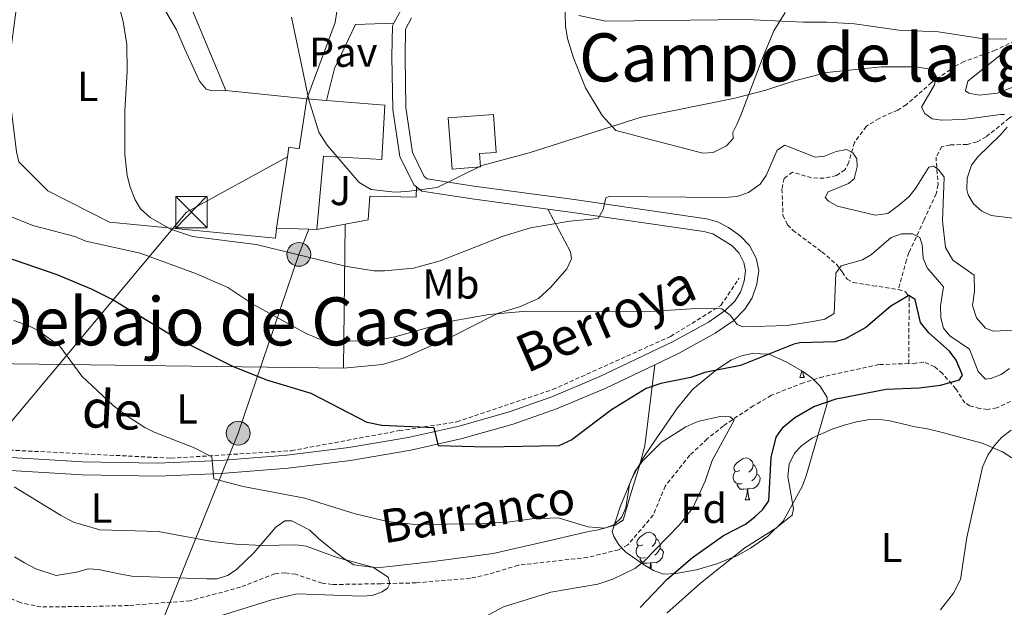
# Model space of a CAD drawing. Units: metres. Extents: x 640676 to 645192, y 4729470 to 4732532.
# Drawn here: x 642533 to 642769, y 4730221 to 4730361 of the extents above; entities that cross this region are included whole.
import ezdxf
from ezdxf.enums import TextEntityAlignment as Align

# ---------------------------------------------------------------- set-up
doc = ezdxf.new("R2010")
doc.units = ezdxf.units.M
doc.header["$MEASUREMENT"] = 0
doc.linetypes.add('TRAZOS', pattern=[0.75, 0.5, -0.25])
doc.linetypes.add('TRAZOSX2', pattern=[1.5, 1, -0.5])
for name, color, linetype, lineweight in [('Carátula', 7, 'Continuous', 5), ('Level 11', 142, 'Continuous', 13), ('Level 15', 1, 'Continuous', 0), ('Level 16', 1, 'Continuous', 13), ('Level 20', 19, 'Continuous', 0), ('Level 21', 1, 'TRAZOS', 0), ('Level 25', 1, 'Continuous', 0), ('Level 26', 19, 'Continuous', 0), ('Level 32', 252, 'Continuous', 0), ('Level 35', 92, 'Continuous', 0), ('Level 36', 92, 'Continuous', 0), ('Level 37', 92, 'Continuous', 0), ('Level 4', 36, 'Continuous', 30), ('Level 43', 142, 'Continuous', 0), ('Level 44', 19, 'Continuous', 0), ('Level 45', 92, 'Continuous', 0), ('Level 5', 36, 'Continuous', 0), ('Level 52', 1, 'Continuous', 13), ('Level 54', 7, 'Continuous', 0)]:
    doc.layers.add(name, color=color, linetype=linetype, lineweight=lineweight)
doc.styles.add('Arial', font='ARIAL.TTF', dxfattribs={"height": 0.2})

# ---------------------------------------------------------------- blocks, each defined once
blk = doc.blocks.new('5PELE')
at = {"layer": 'Carátula', "linetype": 'Continuous', "lineweight": 5}
h = blk.add_hatch(color=9, dxfattribs=at)
edge = h.paths.add_edge_path()
edge.add_arc((0, 0.01), 2.85, 359.999, 719.999)
at = {"layer": 'Carátula', "color": 252, "linetype": 'Continuous', "lineweight": 5}
blk.add_circle((0, 0.01, 0), 2.85, dxfattribs=at)
blk = doc.blocks.new('5TME')
at = {"layer": 'Carátula', "color": 250, "linetype": 'Continuous', "lineweight": 5}
for p, q in [((-3.74, 3.74), (3.75, -3.76)), ((3.72, 3.78), (-3.71, -3.8))]:
    blk.add_line(p, q, dxfattribs=at)
at = {"layer": 'Carátula', "color": 250, "linetype": 'Continuous', "lineweight": 5, "flags": 128}
blk.add_lwpolyline([(-3.74, -3.76), (3.75, -3.76), (3.75, 3.74), (-3.74, 3.74), (-3.71, -3.8)], dxfattribs=at)

msp = doc.modelspace()

# ---------------------------------------------------------------- linework, layer by layer
at = {"layer": 'Level 11', "color": 142, "linetype": 'TRAZOSX2', "lineweight": 13}
for points in [[(642822.77, 4730358.8, 531.16), (642814.77, 4730357.62, 529.83), (642812.39, 4730357.4, 529.1), (642807.25, 4730357.58, 527.07), (642802.6, 4730358.58, 525.38), (642800.59, 4730358.7, 524.67), (642798.24, 4730358.35, 523.95), (642793.89, 4730357.04, 522.52), (642791.38, 4730355.8, 521.57), (642787.51, 4730352.86, 520.36), (642777.62, 4730343.57, 516.7), (642769.98, 4730337.59, 514.93), (642764.49, 4730333.15, 513.02), (642762.3, 4730331.96, 512.52), (642759.92, 4730331.31, 512.04), (642755.93, 4730331.21, 510.95), (642753.86, 4730330.79, 510.21), (642752.49, 4730328.31, 509.77), (642752.98, 4730321.71, 509.18), (642752.54, 4730319.53, 508.74), (642749.63, 4730313.25, 507.26), (642746.03, 4730305.48, 501.98), (642745.45, 4730303.74, 501.36), (642743.49, 4730296.6, 500.97)], [(642771.36, 4730356.09, 520.03), (642766.67, 4730353.84, 520.01), (642759.26, 4730351.16, 520.01), (642757.18, 4730350.08, 519.47), (642751.44, 4730346.12, 515.01), (642745.37, 4730340.82, 514.44), (642743.35, 4730339.54, 513.84), (642738.9, 4730337.55, 512.66), (642735.83, 4730335.65, 511.75), (642732.97, 4730331.82, 510.56), (642731.62, 4730327, 510.01), (642730.72, 4730325.27, 510.01), (642728.68, 4730323.88, 510.01), (642725.74, 4730323.22, 510.01), (642722.73, 4730323.33, 510.01), (642718.17, 4730324.68, 510.01), (642716.16, 4730323.21, 510.01), (642715.66, 4730320.64, 510.01), (642715.9, 4730314.34, 508.65), (642716.96, 4730312.1, 508.02), (642718.22, 4730310.8, 507.68), (642725.21, 4730305.63, 506.39), (642728.66, 4730302.67, 505.5), (642730.08, 4730300.83, 504.83), (642731.26, 4730299.09, 504.03), (642732.7, 4730298.3, 503.51), (642737.4, 4730297.54, 502.44), (642743.49, 4730296.6, 500.97)], [(642448.26, 4730269.03, 482.92), (642474.81, 4730263.62, 485.25), (642496.12, 4730261.37, 487.29), (642515.92, 4730258.97, 488.98), (642569.54, 4730256.27, 494.01), (642598.34, 4730258.07, 497.13), (642624.15, 4730262.87, 500.01), (642637.9, 4730264.94, 500.54), (642660.81, 4730272.68, 501.97), (642688.99, 4730285.38, 503.09), (642701.06, 4730292.81, 505.16), (642705.39, 4730299.31, 506.45)], [(642743.49, 4730296.6, 500.97), (642745.2, 4730296.06, 500.23), (642746.07, 4730294.85, 500.08), (642745.97, 4730278.92, 498.09)], [(642816.69, 4730273.81, 505.64), (642814.23, 4730273.69, 505.5), (642805.87, 4730271.5, 505.05), (642794.79, 4730270.83, 504.16), (642789.84, 4730271.38, 503.85), (642785.56, 4730272.32, 503.57), (642779.14, 4730275.05, 502.98), (642776.67, 4730274.98, 502.81), (642774.9, 4730274.26, 502.69), (642771.69, 4730270.45, 502.4), (642767.04, 4730268.33, 502.18), (642764.86, 4730267.95, 502.1), (642762.97, 4730268.16, 502.1), (642760.55, 4730268.79, 501.75), (642759.4, 4730269.51, 501.51), (642757.25, 4730272.86, 500.62), (642754.06, 4730276.52, 499.44), (642752.17, 4730278.16, 498.86), (642749.56, 4730279.26, 498.26), (642747.67, 4730278.99, 498.26), (642745.97, 4730278.92, 498.09)], [(642745.97, 4730278.92, 498.09), (642738.82, 4730278.65, 497.41), (642725.54, 4730275.77, 496.49), (642720.77, 4730274.32, 496.28), (642713.16, 4730271.33, 495.61), (642708.8, 4730268.79, 495.41), (642701.67, 4730264.03, 495.31), (642697.8, 4730260.91, 494.77), (642693.6, 4730256.97, 494.29), (642687.75, 4730249.62, 493.84), (642684.86, 4730242.68, 493.58), (642678.79, 4730235.54, 493.25), (642676.6, 4730234.37, 492.96), (642669.17, 4730232.54, 492.66), (642652.57, 4730230.69, 491.92), (642645.37, 4730228.49, 491.47), (642641.16, 4730227.57, 491.18), (642628.13, 4730226.45, 490.43), (642619.8, 4730226.26, 489.91), (642608.14, 4730226.06, 489.71), (642605.69, 4730226.4, 489.55), (642599.36, 4730228.5, 489.12), (642596.86, 4730228.83, 488.96), (642594.4, 4730228.65, 488.82), (642586.19, 4730225.44, 488.53), (642574.12, 4730222.19, 488.03), (642559.39, 4730221.04, 487.53), (642550.39, 4730220.81, 487.35), (642538.44, 4730220.72, 486.67), (642533.48, 4730221.73, 486.54), (642531.16, 4730222.77, 486.48)]]:
    msp.add_polyline3d(points, dxfattribs=at)
at = {"layer": 'Level 15', "linetype": 'Continuous', "lineweight": 13}
for p, q in [((642602.06, 4730342.22, 523.93), (642606.72, 4730341.85, 524.01)), ((642594.77, 4730311.26, 519.21), (642597.37, 4730328.33, 519.21)), ((642602.54, 4730311.02, 519.45), (642594.77, 4730311.26, 519.21)), ((642604.45, 4730310.96, 519.51), (642602.54, 4730311.02, 519.45))]:
    msp.add_line(p, q, dxfattribs=at)
for points in [[(642597.37, 4730328.33, 519.21), (642597.73, 4730330.67, 519.21), (642600.23, 4730330.29, 523.93), (642602.06, 4730342.22, 523.93)], [(642606.72, 4730341.85, 524.01), (642620.69, 4730340.74, 524.23), (642619.97, 4730327.75, 524.23), (642605.99, 4730328.52, 519.51), (642604.45, 4730310.96, 519.51)], [(642636.77, 4730325.44, 522.46), (642635.85, 4730337.7, 522.46), (642646.66, 4730338.51, 520.39), (642647.34, 4730329.43, 520.1), (642643.33, 4730329.13, 522.46), (642643.57, 4730325.95, 522.46), (642636.77, 4730325.44, 522.46)]]:
    msp.add_polyline3d(points, dxfattribs=at)
at = {"layer": 'Level 16', "color": 1, "linetype": 'Continuous', "lineweight": 13, "ltscale": 0.5}
for p, q in [((642602.06, 4730342.22, 516.47), (642582.67, 4730344.25, 514.99)), ((642604.45, 4730310.96, 514.75), (642611.17, 4730312.25, 514.91))]:
    msp.add_line(p, q, dxfattribs=at)
for points in [[(642582.67, 4730344.25, 514.99), (642574.54, 4730363.7, 514.7), (642585.48, 4730385.9, 515.58)], [(642611.17, 4730312.25, 514.91), (642616.68, 4730313.3, 515.04), (642617.06, 4730318.97, 515.63), (642628.16, 4730318.69, 515.63), (642628.26, 4730321.18, 515.56)]]:
    msp.add_polyline3d(points, dxfattribs=at)
at = {"layer": 'Level 20', "color": 19, "linetype": 'Continuous', "lineweight": 0, "ltscale": 0.5}
msp.add_line((642611.17, 4730312.25, 512.32), (642610.82, 4730277.78, 502.29), dxfattribs=at)
for points in [[(642594.77, 4730311.26, 512.63), (642594.57, 4730308.9, 512.63), (642554.85, 4730312.69, 509.09), (642540.09, 4730320.23, 507.91), (642533.12, 4730327.19, 508.21), (642532.61, 4730329.54, 507.91), (642530.69, 4730345.09, 507.32), (642530.62, 4730349.1, 507.62), (642533.61, 4730372.15, 509.19)], [(642610.82, 4730277.78, 502.29), (642519.68, 4730279.03, 491.37), (642517.63, 4730278.53, 491.11)]]:
    msp.add_polyline3d(points, dxfattribs=at)
at = {"layer": 'Level 21', "color": 19, "linetype": 'Continuous', "lineweight": 13}
msp.add_line((642622.84, 4730360.36, 517.13), (642624.55, 4730363.53, 517.13), dxfattribs=at)
for points in [[(642627.09, 4730361.61, 517.13), (642625.63, 4730358.88, 517.13), (642625.53, 4730352.38, 517.42), (642625.67, 4730340.12, 516.83), (642627.3, 4730329.39, 516.46), (642630.11, 4730323.68, 515.66), (642630.83, 4730323.11, 515.36), (642641.98, 4730321.36, 514.02), (642665.4, 4730318.22, 510.78), (642697.62, 4730313.52, 507.69), (642700.21, 4730312.82, 507.42), (642702.9, 4730311.45, 507.1), (642705.67, 4730309.47, 506.78), (642707.92, 4730307.12, 506.66), (642709.52, 4730304.15, 506.51), (642710.09, 4730301.2, 506.25), (642709.68, 4730297.9, 505.92), (642708.54, 4730294.63, 505.58), (642706.79, 4730291.89, 505.33), (642704.11, 4730289.22, 505.1), (642699.71, 4730286.14, 504.74), (642690.91, 4730281.35, 504.04), (642685.24, 4730278.64, 503.6)], [(642628.26, 4730321.18, 515.56), (642627.64, 4730321.67, 515.66), (642624.3, 4730328.45, 516.46), (642622.6, 4730339.65, 516.83), (642622.38, 4730352.39, 517.42), (642622.49, 4730359.71, 517.13), (642622.84, 4730360.36, 517.13)], [(642628.26, 4730321.18, 515.56), (642629.55, 4730320.17, 515.36), (642641.53, 4730318.29, 514.02), (642659.66, 4730315.86, 511.51)], [(642659.66, 4730315.86, 511.51), (642664.97, 4730315.15, 510.78), (642696.99, 4730310.48, 507.69), (642699.09, 4730309.91, 507.42), (642703.63, 4730307.12, 506.78), (642705.38, 4730305.28, 506.66), (642706.56, 4730303.09, 506.51), (642706.95, 4730301.09, 506.25), (642706.64, 4730298.61, 505.92), (642705.73, 4730295.99, 505.58), (642704.36, 4730293.85, 505.33), (642702.11, 4730291.61, 505.1), (642698.07, 4730288.78, 504.74), (642689.5, 4730284.11, 504.04), (642672.12, 4730275.79, 502.68), (642660.63, 4730270.99, 501.94), (642650.44, 4730267.39, 501.28), (642638.43, 4730263.96, 500.45), (642626.28, 4730261.22, 499.54), (642612.05, 4730258.82, 498.25), (642597.24, 4730257.02, 496.71), (642581.27, 4730255.71, 495.31), (642566.35, 4730255.09, 494.05), (642548.39, 4730255.39, 492.11), (642526.07, 4730256.78, 489.4)], [(642685.24, 4730278.64, 503.6), (642673.39, 4730272.96, 502.68), (642661.75, 4730268.09, 501.94), (642651.38, 4730264.43, 501.28), (642639.2, 4730260.95, 500.45), (642626.88, 4730258.17, 499.54), (642612.5, 4730255.75, 498.25), (642597.55, 4730253.93, 496.71), (642581.46, 4730252.61, 495.31), (642566.39, 4730251.98, 494.05), (642548.27, 4730252.29, 492.11), (642525.82, 4730253.69, 489.4), (642515.86, 4730254.7, 488.68), (642493.55, 4730257.54, 487.77), (642488.82, 4730257.98, 487.33), (642485.89, 4730257.93, 486.74), (642473.01, 4730259.91, 485.37), (642458.21, 4730262.64, 484.13), (642432.14, 4730268.13, 482.91), (642427.13, 4730268.21, 482.11), (642420.65, 4730266.77, 481.21), (642416.73, 4730264.99, 480.74)]]:
    msp.add_polyline3d(points, dxfattribs=at)
at = {"layer": 'Level 25', "color": 1, "linetype": 'Continuous', "lineweight": 0}
for points in [[(642602.06, 4730342.22, 515.29), (642608.83, 4730360.51, 516.47), (642609.67, 4730366.19, 516.47), (642619.13, 4730365.41, 516.76), (642619.15, 4730364, 516.76), (642624.55, 4730363.53, 517.13)], [(642622.84, 4730360.36, 517.13), (642613.64, 4730359.97, 516.54), (642608.63, 4730349.49, 515.95), (642606.72, 4730341.85, 515.36)]]:
    msp.add_polyline3d(points, dxfattribs=at)
at = {"layer": 'Level 32', "color": 6, "linetype": 'Continuous', "lineweight": 0, "ltscale": 0.5}
for points in [[(642597.37, 4730328.33, 513.32), (642573.22, 4730315.13, 510.37), (642374.34, 4730077.41, 491.5), (642245.95, 4729919.2, 477.48), (642226.68, 4729895.15, 480.37)], [(642448.61, 4729927.9, 510.08), (642466.4, 4729972.32, 499.39), (642485.76, 4730018.31, 510.89), (642505.88, 4730068.05, 506.32), (642526.81, 4730120.29, 495.99), (642547.22, 4730168.36, 512.29), (642566.06, 4730213.77, 490.41), (642585.61, 4730262.24, 496.76), (642600.1, 4730305.02, 510.09), (642602.54, 4730311.02, 514.11)]]:
    msp.add_polyline3d(points, dxfattribs=at)
at = {"layer": 'Level 35', "color": 92, "linetype": 'Continuous', "lineweight": 0, "ltscale": 0.5}
msp.add_polyline3d([(642687.29, 4730228.53, 502.87), (642684.95, 4730229.39, 502.87), (642682.55, 4730230.85, 502.62), (642678.31, 4730233.81, 501.21), (642676.64, 4730235.54, 500.47), (642675.44, 4730237.53, 500), (642675.03, 4730238.71, 499.92), (642676.99, 4730244.61, 499.92), (642679.82, 4730251.55, 499.92), (642682.05, 4730255.73, 499.92), (642685, 4730260.14, 500.18), (642690.68, 4730268.33, 501.08), (642694.3, 4730272.75, 501.22), (642700.1, 4730277.5, 501.67), (642703.57, 4730279.81, 501.69), (642705.99, 4730280.76, 501.69), (642708.5, 4730281.3, 501.69), (642712.49, 4730281.17, 501.69), (642716.67, 4730279.33, 501.83), (642720.78, 4730276.97, 502.28), (642722.98, 4730275.31, 502.28), (642724.77, 4730273.54, 502.56), (642726.44, 4730270.78, 502.87), (642726.47, 4730269.33, 502.87), (642721.45, 4730252.08, 502.87), (642720.53, 4730249.65, 503.46), (642715.91, 4730241.2, 503.46), (642712.25, 4730237.62, 503.21), (642708.14, 4730234.76, 502.89), (642705.05, 4730233.02, 502.87), (642700.06, 4730231.03, 502.87), (642695.18, 4730229.55, 502.87), (642690.3, 4730228.68, 502.87), (642687.29, 4730228.53, 502.87)], dxfattribs=at)
at = {"layer": 'Level 36', "color": 92, "linetype": 'Continuous', "lineweight": 0}
for p, q in [((642719.9, 4730275.58, 0.01), (642721.03, 4730275.58, 0.01)), ((642706.84, 4730246.3, 0.01), (642707.97, 4730246.3, 0.01))]:
    msp.add_line(p, q, dxfattribs=at)
for points in [[(642533.61, 4730372.15, 508.55), (642537.03, 4730379.29, 508.85), (642538.42, 4730381.37, 508.82), (642540.97, 4730383.37, 508.85), (642543.44, 4730383.84, 509.12), (642548.1, 4730382.85, 509.79), (642550.4, 4730381.91, 510.16), (642553.32, 4730379.1, 510.62), (642561.56, 4730371.3, 511.02), (642568.03, 4730363.69, 511.47), (642570.87, 4730358.71, 511.58), (642572.86, 4730354.11, 511.64), (642576.37, 4730346.43, 512.27), (642577.94, 4730344.55, 512.52), (642579.42, 4730344.14, 512.68), (642582.67, 4730344.25, 512.98)], [(642663.76, 4730365.37, 518.79), (642663.86, 4730359.57, 518.79), (642664.39, 4730356.68, 517.61), (642665.82, 4730352, 516.95), (642668.7, 4730344.86, 517.06), (642672.64, 4730338.27, 517.13), (642675.89, 4730334.64, 516.43), (642677.83, 4730334.19, 515.25), (642682.63, 4730332.93, 514.75), (642696.77, 4730329.2, 514.07), (642699.24, 4730329.41, 514.07), (642702.4, 4730330.98, 514.07), (642703.97, 4730332.71, 514.07), (642703.94, 4730334.15, 514.07), (642704.87, 4730336.1, 515.25), (642705.78, 4730338.32, 515.78), (642711.19, 4730352.34, 517.15), (642713.67, 4730358.5, 518.79), (642716.4, 4730362.84, 521.01)], [(642610.82, 4730277.78, 502.58), (642620.12, 4730278.72, 503), (642624.89, 4730280.11, 503.3), (642637.28, 4730285.63, 504.21), (642646.16, 4730290.19, 504.83), (642647.89, 4730290.93, 504.94), (642652.86, 4730292.45, 504.66), (642657.45, 4730294.44, 505.02), (642660.4, 4730297.16, 505.71), (642664.23, 4730301.6, 507.6), (642665.31, 4730303.99, 507.95), (642665.1, 4730305.63, 508.19), (642659.66, 4730315.86, 510.04)], [(642532.11, 4730232.66, 487.82), (642534.55, 4730231.25, 487.82), (642537.23, 4730229.85, 487.23), (642542.07, 4730228.24, 487.23), (642546.96, 4730229.01, 487.23), (642549.8, 4730229.83, 487.23), (642552.22, 4730229.63, 487.82), (642557.56, 4730228.51, 487.82), (642560.22, 4730228.07, 488.41), (642575.37, 4730227.49, 488.8), (642578.12, 4730227.41, 489), (642580.57, 4730227.43, 489.56), (642583.05, 4730228.21, 489.88), (642585.13, 4730229.58, 490.14), (642589.38, 4730233.65, 490.77), (642594.59, 4730239.78, 491.95), (642596.74, 4730241.27, 492.54), (642598.43, 4730241.3, 492.54), (642602.73, 4730239.03, 492.54), (642604.79, 4730237.06, 491.95), (642608.95, 4730233.75, 491.95), (642610.91, 4730232.28, 491.38), (642613.29, 4730230.8, 491.36), (642618.76, 4730230.05, 491.36), (642621.82, 4730230.35, 491.95), (642631.72, 4730231.46, 492.78), (642646.61, 4730233.45, 493.6), (642658.5, 4730236.19, 493.93), (642669.06, 4730238.66, 494.9), (642671.71, 4730239.18, 495.49), (642675.8, 4730240.22, 495.49), (642677.71, 4730241.46, 496.08), (642679.32, 4730247.26, 496.95), (642681.62, 4730254.47, 497.33), (642682.83, 4730259.26, 497.92), (642685.24, 4730278.64, 503.6)], [(642719.9, 4730275.58, 0.01), (642720.34, 4730276.74, 0.01), (642720.37, 4730277.2, 0.01)], [(642720.63, 4730277.06, 0.01), (642720.63, 4730277, 0.01), (642720.7, 4730276.38, 0.01), (642720.81, 4730275.98, 0.01), (642721.03, 4730275.58, 0.01)], [(642688.12, 4730219.2, 501.72), (642696.21, 4730226.35, 501.72), (642706.74, 4730234.85, 501.72), (642714.12, 4730239.47, 501.72), (642718.13, 4730242.63, 501.72), (642718.39, 4730244.14, 502.31), (642717.06, 4730251.93, 502.31), (642717.34, 4730254.81, 502.31), (642718.64, 4730257.44, 502.31), (642720.36, 4730259.25, 502.31), (642722.93, 4730261.14, 502.31), (642727.68, 4730263.23, 502.31), (642730.52, 4730264.15, 502.9), (642733.5, 4730264.95, 502.9), (642736.15, 4730265.48, 502.9), (642739.05, 4730265.53, 502.9), (642741.47, 4730265.2, 503.45), (642747.54, 4730263.74, 503.49), (642750.44, 4730263.31, 504.08), (642753.12, 4730262.63, 504.08), (642755.48, 4730262.03, 504.65), (642763.56, 4730259.91, 504.67), (642768.43, 4730257.82, 504.67), (642770.63, 4730256.4, 504.67)], [(642705.54, 4730253.36, 0.01), (642705.01, 4730253.09, 0.01), (642704.48, 4730253.15, 0.01), (642704.22, 4730253.52, 0.01), (642704.16, 4730253.94, 0.01), (642704.32, 4730254.46, 0.01), (642704.8, 4730255.06, 0.01), (642705.44, 4730255.59, 0.01), (642706.34, 4730256.17, 0.01), (642707.08, 4730256.33, 0.01), (642707.51, 4730256.28, 0.01), (642708.04, 4730255.96, 0.01), (642708.57, 4730255.38, 0.01), (642708.73, 4730254.74, 0.01), (642708.62, 4730253.89, 0.01), (642708.19, 4730253.36, 0.01), (642707.77, 4730252.93, 0.01)], [(642708.73, 4730254.74, 0.01), (642709.2, 4730254.42, 0.01), (642709.52, 4730253.78, 0.01), (642709.68, 4730253.46, 0.01), (642709.68, 4730252.88, 0.01), (642709.68, 4730252.46, 0.01), (642709.31, 4730251.77, 0.01), (642708.89, 4730251.29, 0.01), (642708.41, 4730250.87, 0.01)], [(642706.13, 4730250.28, 0.01), (642705.7, 4730250.12, 0.01), (642705.12, 4730250.18, 0.01), (642704.64, 4730250.39, 0.01), (642704.22, 4730250.81, 0.01), (642704, 4730251.4, 0.01), (642704, 4730251.82, 0.01), (642704.06, 4730252.4, 0.01), (642704.48, 4730253.09, 0.01)], [(642709.68, 4730252.46, 0.01), (642710.13, 4730252.21, 0.01), (642710.48, 4730251.59, 0.01), (642710.37, 4730250.87, 0.01), (642710.16, 4730250.23, 0.01), (642709.57, 4730249.49, 0.01), (642708.78, 4730249.01, 0.01), (642707.93, 4730249.11, 0.01), (642707.5, 4730248.98, 0.01)], [(642707.39, 4730248.98, 0.01), (642706.5, 4730248.9, 0.01), (642705.65, 4730248.9, 0.01), (642705.23, 4730249.33, 0.01), (642704.91, 4730249.8, 0.01), (642704.91, 4730250.12, 0.01)], [(642706.84, 4730246.3, 0.01), (642707.28, 4730247.46, 0.01), (642707.39, 4730248.98, 0.01), (642707.5, 4730248.98, 0.01), (642707.53, 4730248.4, 0.01), (642707.57, 4730247.71, 0.01), (642707.64, 4730247.1, 0.01), (642707.75, 4730246.7, 0.01), (642707.97, 4730246.3, 0.01)], [(642682.36, 4730235.59, 0.01), (642681.82, 4730235.32, 0.01), (642681.3, 4730235.38, 0.01), (642681.03, 4730235.75, 0.01), (642680.98, 4730236.18, 0.01), (642681.14, 4730236.7, 0.01), (642681.62, 4730237.29, 0.01), (642682.25, 4730237.82, 0.01), (642683.15, 4730238.4, 0.01), (642683.9, 4730238.56, 0.01), (642684.32, 4730238.51, 0.01), (642684.85, 4730238.2, 0.01), (642685.38, 4730237.61, 0.01), (642685.54, 4730236.97, 0.01), (642685.43, 4730236.12, 0.01), (642685, 4730235.59, 0.01), (642684.58, 4730235.16, 0.01)], [(642685.54, 4730236.97, 0.01), (642686.02, 4730236.66, 0.01), (642686.33, 4730236.02, 0.01), (642686.49, 4730235.7, 0.01), (642686.49, 4730235.12, 0.01), (642686.49, 4730234.69, 0.01), (642686.12, 4730234, 0.01), (642685.7, 4730233.52, 0.01), (642685.22, 4730233.1, 0.01)], [(642682.94, 4730232.51, 0.01), (642682.52, 4730232.35, 0.01), (642681.93, 4730232.41, 0.01), (642681.46, 4730232.62, 0.01), (642681.03, 4730233.04, 0.01), (642680.82, 4730233.63, 0.01), (642680.82, 4730234.05, 0.01), (642680.87, 4730234.64, 0.01), (642681.3, 4730235.32, 0.01)], [(642686.49, 4730234.69, 0.01), (642686.94, 4730234.44, 0.01), (642687.29, 4730233.82, 0.01), (642687.18, 4730233.1, 0.01), (642686.97, 4730232.46, 0.01), (642686.38, 4730231.72, 0.01), (642685.59, 4730231.24, 0.01), (642684.74, 4730231.34, 0.01), (642684.31, 4730231.22, 0.01)], [(642684.2, 4730231.22, 0.01), (642683.31, 4730231.13, 0.01), (642682.46, 4730231.13, 0.01), (642682.04, 4730231.56, 0.01), (642681.72, 4730232.04, 0.01), (642681.72, 4730232.35, 0.01)], [(642684.11, 4730229.9, 0.01), (642684.2, 4730231.22, 0.01), (642684.31, 4730231.22, 0.01), (642684.34, 4730230.63, 0.01), (642684.38, 4730229.94, 0.01), (642684.41, 4730229.72, 0.01)]]:
    msp.add_polyline3d(points, dxfattribs=at)
at = {"layer": 'Level 4', "color": 36, "linetype": 'Continuous', "lineweight": 30}
msp.add_polyline3d([(642681.78, 4730220.6, 500.01), (642688.19, 4730227.35, 500.01), (642694.22, 4730232.53, 500.01), (642701.68, 4730237.75, 500.01), (642706.93, 4730240.49, 500.01), (642709.16, 4730242.23, 500.01), (642711.02, 4730243.96, 500.01), (642712.5, 4730246.05, 500.01), (642713.07, 4730256.46, 500.01), (642714.3, 4730261.32, 500.01), (642715.97, 4730263.68, 500.01), (642718.76, 4730266, 500.01), (642723.24, 4730268.65, 500.01), (642728.63, 4730270.47, 500.01), (642740.55, 4730272.8, 500.01), (642748.47, 4730273.12, 500.01), (642753.6, 4730273.75, 500.01), (642758.07, 4730274.99, 500.01), (642758.81, 4730276.13, 500.01), (642757.34, 4730279.71, 500.01), (642755.72, 4730281.88, 500.01), (642750.81, 4730286.24, 500.01), (642748.77, 4730288.73, 500.01), (642747.52, 4730294.21, 500.01), (642746.01, 4730295.17, 500.01), (642741.71, 4730292.63, 500.01), (642735.73, 4730287.53, 500.01), (642730.71, 4730284.71, 500.01), (642728.28, 4730284.1, 500.01), (642719.91, 4730283.88, 500.01), (642718.46, 4730283.56, 500.01), (642705.77, 4730278.44, 500.01), (642697.23, 4730276.77, 500.01), (642693.85, 4730275.58, 500.01), (642686.7, 4730274.13, 500.01), (642683.14, 4730272.94, 500.01), (642674.91, 4730267.88, 500.01), (642665.43, 4730260.65, 500.01), (642662.32, 4730259.21, 500.01), (642644.81, 4730258.88, 500.01), (642633.52, 4730259.24, 500.01), (642632.5, 4730263.56, 500.01), (642620, 4730264.11, 500.01), (642616.44, 4730264.79, 500.01), (642603.09, 4730271.74, 500.01), (642592.46, 4730274.96, 500.01), (642584.3, 4730278.19, 500.01), (642570.76, 4730284.97, 500.01), (642555.3, 4730294.33, 500.01), (642550.57, 4730296.71, 500.01), (642542.36, 4730300.15, 500.01), (642522.59, 4730306.92, 500.01)], dxfattribs=at)
at = {"layer": 'Level 5', "color": 36, "linetype": 'Continuous', "lineweight": 0}
for points in [[(642536.96, 4730531.98, 510.01), (642535.13, 4730529.33, 510.01), (642532.28, 4730524.17, 510.01), (642527.78, 4730514.47, 510.01), (642521.9, 4730498.97, 510.01), (642520.93, 4730492.25, 510.01), (642521.74, 4730489.43, 510.01), (642523.06, 4730487.3, 510.01), (642528.79, 4730479.94, 510.01), (642531.23, 4730475.62, 510.01), (642535.99, 4730462.67, 510.01), (642540.57, 4730448.78, 510.01), (642541.19, 4730445.58, 510.01), (642541.51, 4730438.03, 510.01), (642540.86, 4730421.21, 510.01), (642539.54, 4730411.35, 510.01), (642539.38, 4730397.58, 510.01), (642539.62, 4730394.37, 510.01), (642540.43, 4730391.56, 510.01), (642542.91, 4730387.17, 510.01), (642548.14, 4730382.06, 510.01), (642551.87, 4730377.91, 510.01), (642555.52, 4730370.29, 510.01), (642558.14, 4730360.7, 510.01)], [(642598.35, 4730361.78, 515.01), (642602.47, 4730342.02, 515.01), (642604.93, 4730334.23, 515.01), (642606.93, 4730331.18, 515.01), (642614.52, 4730322.21, 515.01), (642617.38, 4730320.56, 515.01), (642623.1, 4730319.91, 515.01), (642625.93, 4730320.08, 515.01), (642633.23, 4730321.03, 515.01), (642643.91, 4730326.31, 515.01), (642655.18, 4730329.34, 515.01), (642681.99, 4730337.85, 515.01), (642704.06, 4730342.27, 515.01)], [(642667.1, 4730362.15, 520.01), (642673.53, 4730360.82, 520.01), (642707.13, 4730361.21, 520.01), (642720.78, 4730360.55, 520.01), (642726.41, 4730360.6, 520.01), (642733.02, 4730360.13, 520.01), (642743.62, 4730358.63, 520.01), (642753.07, 4730358.23, 520.01), (642764.43, 4730356.53, 520.01), (642769.44, 4730356.55, 520.01)], [(642558.14, 4730360.7, 510.01), (642558.99, 4730355.2, 510.01), (642559.1, 4730348.82, 510.01), (642558.53, 4730339.33, 510.01), (642558.5, 4730328.98, 510.01), (642559.1, 4730323.87, 510.01), (642559.77, 4730321.07, 510.01), (642560.96, 4730318.07, 510.01), (642562.28, 4730315.95, 510.01), (642564.59, 4730313.82, 510.01), (642569.39, 4730311.04, 510.01), (642574.66, 4730309.33, 510.01), (642589.88, 4730307.36, 510.01), (642611.23, 4730302.22, 510.01), (642618.09, 4730301.12, 510.01), (642620.59, 4730301.12, 510.01), (642627.56, 4730301.74, 510.01), (642633.92, 4730303.47, 510.01), (642648.76, 4730309.28, 510.01), (642655.5, 4730311.4, 510.01), (642664.93, 4730313, 510.01), (642671.7, 4730313.57, 510.01), (642672.88, 4730315.75, 510.01), (642673.55, 4730318.54, 510.01), (642674.25, 4730318.9, 510.01), (642702.01, 4730318.62, 510.01), (642704.84, 4730318.86, 510.01), (642707.66, 4730319.86, 510.01), (642710.46, 4730321.79, 510.01), (642711.84, 4730323.88, 510.01), (642714.47, 4730329.98, 510.01), (642716.34, 4730331.15, 510.01), (642723.56, 4730328.25, 510.01), (642725.82, 4730328.48, 510.01), (642728.64, 4730329.66, 510.01), (642731.11, 4730330.1, 510.01), (642732.61, 4730329.35, 510.01), (642733.57, 4730327.86, 510.01), (642733.61, 4730325.97, 510.01), (642732.91, 4730323.12, 510.01), (642731.6, 4730321.97, 510.01), (642726.73, 4730320, 510.01), (642726, 4730318.66, 510.01), (642726.77, 4730317.73, 510.01), (642728.97, 4730316.55, 510.01), (642737.97, 4730314.42, 510.01), (642740.98, 4730314.83, 510.01), (642743.52, 4730316.68, 510.01), (642746.01, 4730318.82, 510.01), (642747.57, 4730320.77, 510.01), (642750.8, 4730325.88, 510.01), (642751.93, 4730326.1, 510.01), (642753.07, 4730325.36, 510.01), (642754.43, 4730323.5, 510.01), (642754.03, 4730313.06, 510.01), (642754.79, 4730306.7, 510.01), (642756.48, 4730303.65, 510.01), (642761.63, 4730300.02, 510.01), (642761.71, 4730296.2, 510.01), (642761.19, 4730292.83, 510.01), (642762.19, 4730289.83, 510.01), (642764.31, 4730287.41, 510.01), (642766.21, 4730286.69, 510.01), (642774.18, 4730287.06, 510.01)], [(642769.76, 4730354.17, 520.01), (642760.07, 4730346.45, 520.01), (642759.55, 4730344.17, 520.01), (642760.31, 4730343.62, 520.01), (642762.78, 4730343.12, 520.01), (642767.11, 4730343.55, 520.01), (642784.13, 4730350.04, 520.01)], [(642704.06, 4730342.27, 515.01), (642711.77, 4730344.29, 515.01), (642718.1, 4730346.41, 515.01), (642726.42, 4730348.51, 515.01), (642739.43, 4730349.87, 515.01), (642747.78, 4730349.88, 515.01), (642751.1, 4730349.32, 515.01), (642751.72, 4730348.95, 515.01), (642752.5, 4730347.63, 515.01), (642752.16, 4730345.56, 515.01), (642749.04, 4730340.22, 515.01), (642749.82, 4730338.72, 515.01), (642751.54, 4730337.43, 515.01), (642753.82, 4730337.09, 515.01), (642758.95, 4730337.3, 515.01), (642768, 4730338.51, 515.01), (642768.9, 4730338.48, 515.01)], [(642769.52, 4730335.47, 515.01), (642767.88, 4730333.58, 515.01), (642762.46, 4730328.36, 515.01), (642760.98, 4730326.37, 515.01), (642759.95, 4730323.27, 515.01), (642759.88, 4730320.53, 515.01), (642760.17, 4730319.26, 515.01), (642761.44, 4730317.11, 515.01), (642763.44, 4730315.35, 515.01), (642765.72, 4730314.29, 515.01), (642771.6, 4730313.6, 515.01)], [(642770.1, 4730277.74, 505.01), (642768.04, 4730276.32, 505.01), (642765.61, 4730275.33, 505.01), (642764.32, 4730275.17, 505.01), (642762.56, 4730276.98, 505.01), (642760.47, 4730282.38, 505.01), (642755.8, 4730285.55, 505.01), (642754.26, 4730287.41, 505.01), (642753.65, 4730289.85, 505.01), (642753.6, 4730292.69, 505.01), (642754.28, 4730297.23, 505.01), (642750.35, 4730301.81, 505.01), (642749.43, 4730304.13, 505.01), (642749.19, 4730307.34, 505.01), (642748.59, 4730309.03, 505.01), (642746.88, 4730309.94, 505.01), (642744.24, 4730309.9, 505.01), (642741.8, 4730309.1, 505.01), (642737.04, 4730305, 505.01), (642734.9, 4730303.69, 505.01), (642729.82, 4730302.28, 505.01), (642728.53, 4730300.56, 505.01), (642728.14, 4730290.92, 505.01), (642725.89, 4730289.56, 505.01), (642723.07, 4730288.95, 505.01), (642716.9, 4730288.02, 505.01), (642706.28, 4730287.71, 505.01), (642704.95, 4730288.28, 505.01), (642703.29, 4730290.51, 505.01), (642701.3, 4730291.97, 505.01), (642699.64, 4730292.06, 505.01), (642693.94, 4730292.03, 505.01), (642682.85, 4730291.26, 505.01), (642653.72, 4730291.34, 505.01), (642645.62, 4730290.63, 505.01), (642636.57, 4730289.08, 505.01), (642623.05, 4730285.33, 505.01), (642618.91, 4730284.5, 505.01), (642607.77, 4730284.12, 505.01), (642604.93, 4730284.83, 505.01), (642601.88, 4730286.1, 505.01), (642589.09, 4730293.13, 505.01), (642583.14, 4730297.09, 505.01), (642575.62, 4730300.35, 505.01), (642562.21, 4730305.28, 505.01), (642549.19, 4730308.22, 505.01), (642546.53, 4730309.31, 505.01), (642536.47, 4730311.97, 505.01), (642530.2, 4730314.5, 505.01)], [(642641.05, 4730216.44, 495.01), (642649.1, 4730220.72, 495.01), (642660.35, 4730224.24, 495.01), (642671.65, 4730226.13, 495.01), (642675.22, 4730227.33, 495.01), (642680.46, 4730229.87, 495.01), (642682.7, 4730231.61, 495.01), (642691.05, 4730240.25, 495.01), (642694.32, 4730244.42, 495.01), (642697.29, 4730250.75, 495.01), (642698.99, 4730255.7, 495.01), (642704.21, 4730265.41, 495.01), (642703.25, 4730266.15, 495.01), (642701.17, 4730266.3, 495.01), (642695.55, 4730265.06, 495.01), (642692.7, 4730263.81, 495.01), (642686.74, 4730260.01, 495.01), (642682.28, 4730255.59, 495.01), (642680.44, 4730253.1, 495.01), (642679.17, 4730250.05, 495.01), (642678.32, 4730244.38, 495.01), (642677.25, 4730242.12, 495.01), (642675.46, 4730240.34, 495.01), (642673.31, 4730239.57, 495.01), (642669.34, 4730239.88, 495.01), (642662.12, 4730242.02, 495.01), (642655.85, 4730241.81, 495.01), (642650.62, 4730241.06, 495.01), (642642.89, 4730240.55, 495.01), (642627.93, 4730240.38, 495.01), (642621.35, 4730241.12, 495.01), (642613.61, 4730242.93, 495.01), (642601.55, 4730246.73, 495.01), (642586.77, 4730249.48, 495.01), (642579.82, 4730251.36, 495.01), (642579.35, 4730256.63, 495.01), (642574.93, 4730258.84, 495.01), (642565.5, 4730262.48, 495.01), (642563.25, 4730263.59, 495.01), (642559.22, 4730266.26, 495.01), (642555.72, 4730268.88, 495.01), (642548.23, 4730275.93, 495.01), (642542.98, 4730283.1, 495.01), (642537.66, 4730286.88, 495.01), (642535.37, 4730287.98, 495.01), (642531.95, 4730289.24, 495.01)], [(642753.56, 4730220.01, 505.01), (642756.67, 4730224, 505.01), (642758.32, 4730227.24, 505.01), (642759.84, 4730237.27, 505.01), (642763.63, 4730254.13, 505.01), (642764.92, 4730257, 505.01), (642766.45, 4730259.35, 505.01), (642768.12, 4730261.21, 505.01), (642770.5, 4730262.94, 505.01)], [(642532.03, 4730249.45, 490.01), (642543.14, 4730242.61, 490.01), (642546.22, 4730241.01, 490.01), (642552.52, 4730239.18, 490.01), (642566.51, 4730238.74, 490.01), (642579.41, 4730236.34, 490.01), (642585.09, 4730235.68, 490.01), (642591.32, 4730235.41, 490.01), (642599.43, 4730235.55, 490.01), (642601.91, 4730235.21, 490.01), (642609.32, 4730232.5, 490.01), (642617.85, 4730230.2, 490.01), (642621.48, 4730227.81, 490.01), (642621.89, 4730226.31, 490.01), (642621.34, 4730225.16, 490.01), (642620.04, 4730224.3, 490.01), (642617.62, 4730223.45, 490.01), (642615.17, 4730223.24, 490.01), (642599.65, 4730223.84, 490.01), (642593.63, 4730222.42, 490.01), (642579.3, 4730217.97, 490.01)]]:
    msp.add_polyline3d(points, dxfattribs=at)
at = {"layer": 'Level 52', "color": 1, "linetype": 'Continuous', "lineweight": 13}
for points in [[(642604.45, 4730310.96, 519.51), (642602.54, 4730311.02, 519.45), (642594.77, 4730311.26, 519.21), (642597.37, 4730328.33, 519.21), (642597.73, 4730330.67, 519.21), (642600.23, 4730330.29, 523.93), (642602.06, 4730342.22, 523.93), (642606.72, 4730341.85, 524.01), (642620.69, 4730340.74, 524.23), (642619.97, 4730327.75, 524.23), (642605.99, 4730328.52, 519.51), (642604.45, 4730310.96, 519.51)], [(642636.77, 4730325.44, 522.46), (642635.85, 4730337.7, 522.46), (642646.66, 4730338.51, 520.39), (642647.34, 4730329.43, 520.1), (642643.33, 4730329.13, 522.46), (642643.57, 4730325.95, 522.46), (642636.77, 4730325.44, 522.46)]]:
    msp.add_polyline3d(points, close=True, dxfattribs=at)
at = {"layer": 'Level 54', "color": 13, "linetype": 'Continuous', "lineweight": 0}
for points in [[(642627.09, 4730361.61, 517.13), (642625.63, 4730358.88, 517.13), (642625.53, 4730352.38, 517.42), (642625.67, 4730340.12, 516.83), (642627.3, 4730329.39, 516.46), (642630.11, 4730323.68, 515.66), (642630.83, 4730323.11, 515.36), (642641.98, 4730321.36, 514.02), (642665.4, 4730318.22, 510.78), (642697.62, 4730313.52, 507.69), (642700.21, 4730312.82, 507.42), (642702.9, 4730311.45, 507.1), (642705.67, 4730309.47, 506.78), (642707.92, 4730307.12, 506.66), (642709.52, 4730304.15, 506.51), (642710.09, 4730301.2, 506.25), (642709.68, 4730297.9, 505.92), (642708.54, 4730294.63, 505.58), (642706.79, 4730291.89, 505.33), (642704.11, 4730289.22, 505.1), (642699.71, 4730286.14, 504.74), (642690.91, 4730281.35, 504.04), (642685.24, 4730278.64, 503.6), (642673.39, 4730272.96, 502.68), (642661.75, 4730268.09, 501.94), (642651.38, 4730264.43, 501.28), (642639.2, 4730260.95, 500.45), (642626.88, 4730258.17, 499.54), (642612.5, 4730255.75, 498.25), (642597.55, 4730253.93, 496.71), (642581.46, 4730252.61, 495.31), (642566.39, 4730251.98, 494.05), (642548.27, 4730252.29, 492.11), (642525.82, 4730253.69, 489.4)], [(642526.07, 4730256.78, 489.4), (642548.39, 4730255.39, 492.11), (642566.35, 4730255.09, 494.05), (642581.27, 4730255.71, 495.31), (642597.24, 4730257.02, 496.71), (642612.05, 4730258.82, 498.25), (642626.28, 4730261.22, 499.54), (642638.43, 4730263.96, 500.45), (642650.44, 4730267.39, 501.28), (642660.63, 4730270.99, 501.94), (642672.12, 4730275.79, 502.68), (642689.5, 4730284.11, 504.04), (642698.07, 4730288.78, 504.74), (642702.11, 4730291.61, 505.1), (642704.36, 4730293.85, 505.33), (642705.73, 4730295.99, 505.58), (642706.64, 4730298.61, 505.92), (642706.95, 4730301.09, 506.25), (642706.56, 4730303.09, 506.51), (642705.38, 4730305.28, 506.66), (642703.63, 4730307.12, 506.78), (642699.09, 4730309.91, 507.42), (642696.99, 4730310.48, 507.69), (642664.97, 4730315.15, 510.78), (642659.66, 4730315.86, 510.04), (642641.53, 4730318.29, 514.02), (642629.55, 4730320.17, 515.36), (642628.26, 4730321.18, 515.56), (642627.64, 4730321.67, 515.66), (642624.3, 4730328.45, 516.46), (642622.6, 4730339.65, 516.83), (642622.38, 4730352.39, 517.42), (642622.49, 4730359.71, 517.13), (642622.84, 4730360.36, 517.13), (642624.55, 4730363.53, 517.13)]]:
    msp.add_polyline3d(points, dxfattribs=at)

# ---------------------------------------------------------------- block references
at = {"layer": 'Level 32', "color": 19, "linetype": 'Continuous', "lineweight": 0, "xscale": 0.9999983015004541, "yscale": 0.9999983015004541}
msp.add_blockref('5TME', (642574.43, 4730315.13, 510.42), dxfattribs=at)
at = {"layer": 'Level 32', "color": 252, "linetype": 'Continuous', "lineweight": 0, "xscale": 0.9999983015004541, "yscale": 0.9999983015004541}
for p in [(642600.1, 4730305.02, 510.09), (642585.61, 4730262.24, 496.76)]:
    msp.add_blockref('5PELE', p, dxfattribs=at)

# ---------------------------------------------------------------- texts
at = {"layer": 'Level 26', "color": 19, "linetype": 'Continuous', "lineweight": 0, "style": 'Arial'}
msp.add_text('Pav', height=7, dxfattribs=at).set_placement((642610.73, 4730353.38, 516.61), align=Align.MIDDLE_CENTER)
at = {"layer": 'Level 26', "color": 92, "linetype": 'Continuous', "lineweight": 0, "style": 'Arial'}
msp.add_text('J', height=7, dxfattribs=at).set_placement((642610.07, 4730320.3, 515.32), align=Align.MIDDLE_CENTER)
at = {"layer": 'Level 37', "color": 92, "linetype": 'Continuous', "lineweight": 0, "style": 'Arial'}
for s, p in [('L', (642549.63, 4730345.2, 509.88)), ('Mb', (642636.5, 4730297.94, 508.1)), ('L', (642573.37, 4730268.04, 496.77)), ('L', (642552.95, 4730244.35, 491.07)), ('Fd', (642696.95, 4730244.28, 496.05)), ('L', (642741.86, 4730234.91, 503.54))]:
    msp.add_text(s, height=7, dxfattribs=at).set_placement(p, align=Align.MIDDLE_CENTER)
at = {"layer": 'Level 43', "color": 142, "linetype": 'Continuous', "lineweight": 0, "style": 'Arial'}
msp.add_text('Barranco', height=8, rotation=8.9722, dxfattribs=at).set_placement((642620.83, 4730233.41, 492.68), align=Align.BOTTOM_LEFT)
at = {"layer": 'Level 44', "color": 19, "linetype": 'Continuous', "lineweight": 0, "style": 'Arial'}
for s, rotation, p in [('Berroya', 23.7266, (642676.42, 4730283.03, 501.69)), ('de', -3.2726, (642555.07, 4730260.57, 493.19))]:
    msp.add_text(s, height=9, rotation=rotation, dxfattribs=at).set_placement(p, align=Align.BOTTOM_CENTER)
at = {"layer": 'Level 45', "color": 19, "linetype": 'Continuous', "lineweight": 0, "style": 'Arial'}
for s, p in [('Campo de la Iglesia', (642738.09, 4730352.14, 517.43)), ('Debajo de Casa', (642581.92, 4730289, 499.11))]:
    msp.add_text(s, height=11.5, dxfattribs=at).set_placement(p, align=Align.MIDDLE_CENTER)

doc.saveas('drawing.dxf')
